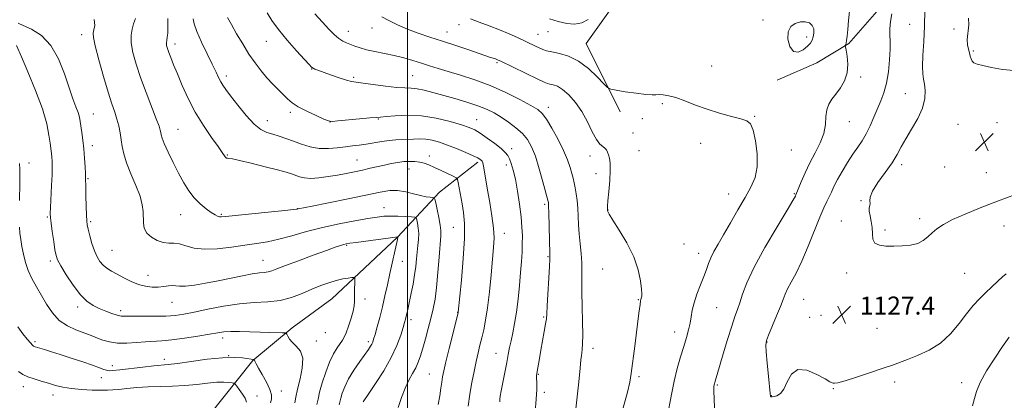
# Model space of a CAD drawing. Extents: x 2179800 to 2182700, y 299800 to 302700.
# Drawn here: x 2181828 to 2182264, y 300296 to 300465 of the extents above; entities that cross this region are included whole.
import ezdxf

# ---------------------------------------------------------------- set-up
doc = ezdxf.new("R2010")
doc.units = 0
doc.header["$MEASUREMENT"] = 0
for name, color, linetype, lineweight in [('BREAKLINE DTM HARD', 7, 'Continuous', 0), ('CONTOUR INDEX', 41, 'Continuous', 13), ('CONTOUR INTERMEDIATE', 44, 'Continuous', 0), ('CONTOUR INTERMEDIATE DEPRESSION', 44, 'Continuous', 0), ('GRID LINE', 7, 'Continuous', 0), ('SPOT ELEVATION', 7, 'Continuous', 0), ('SPOT ELEVATION DTM', 2, 'Continuous', 13)]:
    doc.layers.add(name, color=color, linetype=linetype, lineweight=lineweight)
doc.styles.add('Style-WORKING', font='WORKING.shx')

# ---------------------------------------------------------------- blocks, each defined once
blk = doc.blocks.new('SPOT')
at = {"layer": 'SPOT ELEVATION'}
for p, q in [((-3.91, -3.91), (3.82, 3.81)), ((-1.65, 3.77), (1.72, -3.93))]:
    blk.add_line(p, q, dxfattribs=at)

msp = doc.modelspace()

# ---------------------------------------------------------------- linework, layer by layer
at = {"layer": 'BREAKLINE DTM HARD'}
for points in [[(2182320.88, 300656.37, 1141.84), (2182291.97, 300642.53, 1140.31), (2182274.44, 300608.22, 1137.09), (2182265.67, 300592.48, 1136.13), (2182254.94, 300567.47, 1134.19), (2182247.41, 300544.88, 1133.23), (2182240.28, 300523.51, 1130.81), (2182232.71, 300508.98, 1129.28), (2182223.95, 300490.02, 1127.39), (2182212.77, 300474.26, 1125.66), (2182195.16, 300454.04, 1124.13), (2182181.12, 300445.51, 1122.96), (2182163.45, 300437.77, 1122.44)], [(2182193.82, 300484.92, 1123.63), (2182159.69, 300495.92, 1123.06), (2182137.38, 300485.68, 1123.37), (2182090.09, 300469.46, 1123.16), (2182078.99, 300453.96, 1122.86), (2182094.06, 300423.69, 1121.57)], [(2182031.14, 300401.56, 1111.67), (2182014.17, 300388.16, 1108.54), (2181995.65, 300368.36, 1103.97), (2181966.51, 300341.05, 1100.94), (2181949.01, 300328.18, 1100.37), (2181931.52, 300313.71, 1097.91), (2181911.95, 300289.12, 1093.23), (2181888.62, 300271.43, 1089.79), (2181851.45, 300253.66, 1085.68), (2181823.83, 300241.27, 1081.26), (2181794.08, 300228.33, 1079), (2181765.94, 300214.87, 1075.1), (2181723.95, 300202.4, 1073.4), (2181688.87, 300192.1, 1071.25), (2181661.75, 300184.5, 1069.4), (2181633.58, 300175.83, 1067.91), (2181611.83, 300161.87, 1067.39), (2181599.12, 300148.5, 1067.29)]]:
    msp.add_polyline3d(points, dxfattribs=at)
at = {"layer": 'CONTOUR INDEX', "flags": 128}
for points, elevation in [([(2181893.956, 300465.119), (2181893.948, 300464.154), (2181893.996, 300462.561), (2181894.013, 300460.552), (2181893.936, 300458.542), (2181893.737, 300456.859), (2181893.509, 300455.474), (2181893.377, 300454.271), (2181893.45, 300453.114), (2181893.772, 300451.79), (2181894.371, 300450.067), (2181895.277, 300447.726), (2181896.54, 300444.5981), (2181898.211, 300440.529), (2181900.34, 300435.457), (2181902.968, 300429.69), (2181906.134, 300423.633), (2181909.767, 300417.711), (2181913.3509, 300412.437), (2181916.26, 300408.35), (2181918.0409, 300405.811), (2181919.357, 300403.853), (2181919.661, 300403.49), (2181919.972, 300403.28), (2181920.356, 300403.189), (2181920.993, 300403.144), (2181922.525, 300402.925), (2181925.709, 300402.271), (2181930.922, 300401.034), (2181937.032, 300399.5), (2181942.528, 300398.069), (2181946.278, 300397.039), (2181948.659, 300396.315), (2181952.258, 300395.067), (2181954.466, 300394.543), (2181957.288, 300394.323), (2181960.855, 300394.542), (2181964.886, 300395.09), (2181968.998, 300395.801), (2181972.884, 300396.535), (2181976.54, 300397.272), (2181980.036, 300398.018), (2181983.429, 300398.774), (2181989.849, 300400.226), (2181992.831, 300400.861), (2181995.659, 300401.377), (2181998.346, 300401.72), (2182000.8951, 300401.848), (2182003.275, 300401.762), (2182005.448, 300401.475), (2182007.432, 300400.986), (2182009.479, 300400.247), (2182011.9, 300399.197), (2182014.846, 300397.841), (2182020.217, 300395.301), (2182021.545, 300394.604), (2182022.119, 300393.882), (2182022.43, 300392.516), (2182024.14, 300383.097), (2182024.778, 300379.222), (2182025.202, 300374.431), (2182025.207, 300367.773), (2182024.677, 300358.83), (2182023.863, 300349.337), (2182022.459, 300335.1), (2182022.404, 300334.839), (2182018.434, 300319.005), (2182016.999, 300313.207), (2182016.051, 300309.235), (2182015.496, 300306.565), (2182015.13, 300304.235), (2182014.7701, 300301.45), (2182014.296, 300298.093), (2182013.603, 300294.217)], 1110), ([(2181988.639, 300465.85), (2181991.74, 300464.141), (2181995.59, 300462.23), (2181999.974, 300460.321), (2182004.725, 300458.557), (2182009.862, 300456.846), (2182015.4501, 300455.039), (2182021.411, 300453.063), (2182027.088, 300451.141), (2182036.293, 300448.017), (2182038.869, 300447.169), (2182039.502, 300446.942), (2182040.126, 300446.683), (2182041.358, 300446.103), (2182057.698, 300438.226), (2182060.393, 300436.9551), (2182061.874, 300436.346), (2182062.979, 300436.055), (2182064.406, 300435.74), (2182066.291, 300435.051), (2182068.624, 300433.637), (2182071.357, 300431.235), (2182074.264, 300427.924), (2182077.078, 300423.873), (2182079.58, 300419.345), (2182081.742, 300414.977), (2182083.585, 300411.502), (2182085.129, 300409.428), (2182086.378, 300408.369), (2182087.337, 300407.7139), (2182088.026, 300406.9509), (2182088.529, 300405.9711), (2182088.946, 300404.76), (2182089.341, 300403.239), (2182089.628, 300401.061), (2182089.6841, 300397.809), (2182089.44, 300393.327), (2182089.036, 300388.492), (2182088.666, 300384.4399), (2182088.477, 300382.018), (2182088.434, 300380.911), (2182088.507, 300379.986), (2182088.619, 300379.608), (2182089.234, 300378.466), (2182090.836, 300375.89), (2182093.677, 300371.463), (2182097.068, 300365.772), (2182100.084, 300359.653), (2182102.015, 300353.877), (2182103.0129, 300348.948), (2182103.445, 300345.304), (2182103.625, 300343.2109), (2182103.654, 300342.248), (2182103.58, 300341.821), (2182103.182, 300340.674), (2182103.085, 300340.163), (2182102.8791, 300338.567), (2182102.396, 300334.743), (2182100.521, 300320.129), (2182098.9841, 300308.019), (2182098.336, 300304.183), (2182097.259, 300299.6931), (2182093.478, 300285.946)], 1120), ([(2182248.163, 300465.1709), (2182248.309, 300462.179), (2182247.628, 300455.801), (2182247.732, 300453.365), (2182248.143, 300451.468), (2182248.61, 300449.88), (2182248.95, 300448.427), (2182249.26, 300447.148), (2182249.704, 300446.132), (2182250.484, 300445.42), (2182251.951, 300444.849), (2182254.494, 300444.2019), (2182258.348, 300443.352), (2182263.138, 300442.528), (2182268.34, 300442.045)], 1130), ([(2181828.442, 300400.902), (2181828.573, 300398.2), (2181828.6, 300395.43), (2181828.567, 300392.268), (2181828.444, 300384.558)], 1100), ([(2181828.348, 300372.664), (2181828.5721, 300370.049), (2181828.942, 300367.215), (2181829.448, 300364.1159), (2181830.099, 300360.7321), (2181830.985, 300357.17), (2181832.217, 300353.564), (2181833.864, 300350.005), (2181835.84, 300346.405), (2181840.326, 300338.648), (2181842.907, 300334.788), (2181845.957, 300331.477), (2181849.549, 300329.034), (2181853.252, 300327.336), (2181858.937, 300325.252), (2181860.873, 300324.484), (2181862.8219, 300323.695), (2181865.216, 300322.799), (2181868.168, 300321.978), (2181871.712, 300321.475), (2181875.805, 300321.453), (2181880.092, 300321.738), (2181884.141, 300322.071), (2181891.3349, 300322.47), (2181895.73, 300322.8709), (2181901.309, 300323.608), (2181907.249, 300324.526), (2181912.416, 300325.396), (2181916.044, 300326.032), (2181918.818, 300326.421), (2181921.788, 300326.594), (2181925.729, 300326.586), (2181930.305, 300326.468), (2181934.906, 300326.315), (2181938.99, 300326.19), (2181944.614, 300326.045), (2181945.866, 300325.991), (2181946.391, 300325.807), (2181946.64, 300325.336), (2181947.018, 300324.465), (2181947.747, 300323.254), (2181949.0061, 300321.81), (2181950.821, 300320.1509), (2181952.618, 300317.9451), (2181953.668, 300314.773), (2181953.479, 300310.43), (2181952.486, 300305.567), (2181951.36, 300301.054), (2181950.624, 300297.569), (2181950.218, 300295.042)], 1100)]:
    msp.add_lwpolyline(points, dxfattribs=dict(at, elevation=elevation))
at = {"layer": 'CONTOUR INTERMEDIATE', "flags": 128}
for points, elevation in [([(2182195.689, 300469.569), (2182195.123, 300464.239), (2182194.705, 300460.124), (2182194.425, 300457.226), (2182194.213, 300455.314), (2182194.014, 300454.16), (2182193.836, 300453.551), (2182193.703, 300453.274), (2182193.646, 300453.069), (2182193.7241, 300452.484), (2182194.007, 300451.018), (2182194.477, 300448.3459), (2182194.782, 300444.85), (2182194.484, 300441.087), (2182193.292, 300437.535), (2182191.491, 300434.351), (2182189.509, 300431.609), (2182187.727, 300429.308), (2182186.327, 300427.135), (2182185.445, 300424.698), (2182185.1, 300421.695), (2182184.844, 300418.168), (2182184.117, 300414.248), (2182182.522, 300410.055), (2182180.336, 300405.675), (2182178.001, 300401.184), (2182175.901, 300396.728), (2182174.192, 300392.7439), (2182171.838, 300386.971), (2182171.565, 300386.4), (2182170.511, 300384.5389), (2182167.939, 300380.2289), (2182163.464, 300372.83), (2182158.122, 300363.781), (2182153.301, 300355.041), (2182150.06, 300348.161), (2182148.136, 300343.073), (2182146.932, 300339.303), (2182145.917, 300336.295), (2182144.817, 300333.1641), (2182143.42, 300328.946), (2182141.615, 300323.079), (2182139.696, 300316.631), (2182137, 300307.509), (2182136.4169, 300305.597)], 1124), ([(2181861.45, 300464.588), (2181861.763, 300461.909), (2181861.317, 300460.005), (2181860.975, 300458.606), (2181861.094, 300456.675), (2181861.903, 300452.981), (2181863.514, 300446.79), (2181865.572, 300439.351), (2181867.606, 300432.409), (2181869.242, 300427.286), (2181870.492, 300423.6101), (2181871.468, 300420.584), (2181872.263, 300417.561), (2181872.907, 300414.482), (2181873.41, 300411.435), (2181873.839, 300408.428), (2181874.483, 300405.145), (2181875.683, 300401.187), (2181877.622, 300396.346), (2181879.832, 300391.175), (2181881.685, 300386.417), (2181882.713, 300382.6301), (2181883.085, 300379.629), (2181883.188, 300374.576), (2181883.594, 300372.237), (2181884.696, 300370.106), (2181886.702, 300368.275), (2181889.277, 300366.861), (2181891.95, 300365.99), (2181894.371, 300365.6899), (2181896.68, 300365.608), (2181899.138, 300365.293), (2181902.0109, 300364.462), (2181905.592, 300363.493), (2181910.176, 300362.931), (2181915.882, 300363.16), (2181922.108, 300363.93), (2181928.074, 300364.83), (2181933.239, 300365.567), (2181938.013, 300366.314), (2181943.048, 300367.364), (2181948.856, 300368.91), (2181955.393, 300370.76), (2181962.479, 300372.622), (2181969.833, 300374.251), (2181976.773, 300375.573), (2181982.518, 300376.56), (2181986.57, 300377.197), (2181989.557, 300377.535), (2181992.394, 300377.639), (2181995.721, 300377.5759), (2181999.087, 300377.428), (2182001.772, 300377.278), (2182003.263, 300377.148), (2182003.876, 300376.811), (2182004.138, 300375.979), (2182004.46, 300374.448), (2182004.792, 300372.356), (2182004.971, 300369.923), (2182004.883, 300367.333), (2182004.607, 300364.607), (2182004.273, 300361.726), (2182003.969, 300358.661), (2182003.628, 300355.3271), (2182003.141, 300351.6301), (2182002.444, 300347.565), (2182001.641, 300343.493), (2182000.277, 300337.038), (2181999.82, 300334.925), (2181999.464, 300333.349), (2181999.147, 300332.066), (2181998.733, 300330.58), (2181998.068, 300328.333), (2181996.99, 300324.9), (2181995.303, 300320.386), (2181992.8051, 300315.025), (2181989.463, 300309.165), (2181985.916, 300303.595), (2181982.973, 300299.215), (2181980.4559, 300295.515)], 1106), ([(2181879.665, 300465.079), (2181878.867, 300462.666), (2181878.185, 300460.279), (2181877.771, 300457.615), (2181877.844, 300454.308), (2181878.578, 300450.067), (2181879.962, 300444.902), (2181881.943, 300438.898), (2181884.39, 300432.289), (2181888.905, 300420.73), (2181890.107, 300417.458), (2181890.656, 300415.657), (2181890.859, 300414.609), (2181891.022, 300413.631), (2181891.447, 300412.165), (2181892.434, 300409.6869), (2181894.172, 300405.883), (2181896.409, 300401.273), (2181898.779, 300396.587), (2181901.013, 300392.42), (2181903.218, 300388.827), (2181905.598, 300385.7329), (2181908.258, 300383.081), (2181910.922, 300380.91), (2181913.216, 300379.28), (2181914.867, 300378.22), (2181915.988, 300377.622), (2181916.791, 300377.342), (2181917.651, 300377.271), (2181919.581, 300377.43), (2181923.757, 300377.87), (2181945.747, 300380.138), (2181949.644, 300380.553), (2181951.186, 300380.734), (2181951.583, 300380.801), (2181957.879, 300382.073), (2181965.086, 300383.54), (2181973.807, 300385.329), (2181987.886, 300388.254), (2181992.1251, 300388.921), (2181995.639, 300388.968), (2181999.195, 300388.413), (2182002.684, 300387.542), (2182005.779, 300386.712), (2182008.215, 300386.197), (2182009.982, 300385.957), (2182011.128, 300385.87), (2182011.748, 300385.7489), (2182012.104, 300385.131), (2182012.501, 300383.486), (2182013.152, 300380.529), (2182013.902, 300376.948), (2182014.503, 300373.676), (2182014.765, 300371.283), (2182014.716, 300368.883), (2182014.021, 300359.503), (2182013.488, 300352.667), (2182012.872, 300346.109), (2182012.186, 300340.866), (2182011.38, 300336.547), (2182010.392, 300332.403), (2182009.196, 300327.896), (2182007.92, 300323.32), (2182006.7309, 300319.18), (2182005.732, 300315.836), (2182004.78, 300313.081), (2182003.665, 300310.564), (2182002.244, 300307.957), (2182000.623, 300305.013), (2181998.969, 300301.506), (2181997.4149, 300297.344), (2181995.948, 300292.983)], 1108), ([(2181905.162, 300464.915), (2181905.628, 300462.666), (2181906.799, 300459.249), (2181908.8561, 300454.606), (2181911.347, 300449.482), (2181913.658, 300444.82), (2181915.325, 300441.344), (2181916.47, 300438.895), (2181917.365, 300437.09), (2181918.298, 300435.513), (2181919.635, 300433.6061), (2181921.763, 300430.775), (2181924.895, 300426.705), (2181928.572, 300422.201), (2181932.164, 300418.345), (2181935.2, 300415.9351), (2181937.843, 300414.631), (2181940.418, 300413.808), (2181943.194, 300412.945), (2181946.237, 300411.929), (2181949.561, 300410.752), (2181953.165, 300409.456), (2181956.993, 300408.293), (2181960.971, 300407.563), (2181965.01, 300407.468), (2181968.931, 300407.812), (2181972.538, 300408.299), (2181975.717, 300408.699), (2181978.69, 300409.059), (2181981.7649, 300409.492), (2181988.643, 300410.667), (2181991.956, 300411.132), (2181994.871, 300411.353), (2182000.03, 300411.489), (2182002.623, 300411.6411), (2182005.307, 300411.756), (2182008.079, 300411.655), (2182010.965, 300411.191), (2182014.111, 300410.333), (2182017.691, 300409.08), (2182021.741, 300407.483), (2182025.732, 300405.801), (2182028.998, 300404.345), (2182031.052, 300403.347), (2182032.132, 300402.721), (2182032.662, 300402.302), (2182033.005, 300401.891), (2182033.3, 300401.153), (2182033.633, 300399.718), (2182034.076, 300397.278), (2182035.4581, 300389.161), (2182036.42, 300383.6), (2182037.362, 300377.736), (2182038.041, 300372.362), (2182038.271, 300367.953), (2182038.104, 300363.714), (2182037.646, 300358.535), (2182036.999, 300351.708), (2182036.23, 300344.128), (2182035.397, 300337.092), (2182034.552, 300331.586), (2182033.712, 300327.358), (2182032.885, 300323.841), (2182032.07, 300320.522), (2182031.242, 300317.091), (2182030.363, 300313.288), (2182029.419, 300308.922), (2182028.469, 300304.068), (2182027.593, 300298.872), (2182026.86, 300293.508)], 1112), ([(2181920.383, 300465.4681), (2181922.138, 300462.354), (2181924.4391, 300458.318), (2181927.098, 300453.797), (2181929.875, 300449.338), (2181932.579, 300445.379), (2181935.211, 300441.9129), (2181937.821, 300438.827), (2181940.422, 300436.031), (2181942.891, 300433.532), (2181946.923, 300429.507), (2181948.923, 300427.794), (2181951.666, 300426.003), (2181955.475, 300424.01), (2181959.589, 300422.079), (2181962.974, 300420.569), (2181964.993, 300419.748), (2181966.608, 300419.525), (2181969.177, 300419.717), (2181978.7961, 300420.646), (2181983.31, 300421.0589), (2181986.096, 300421.28), (2181988.039, 300421.421), (2181990.498, 300421.652), (2181994.525, 300422.046), (2181999.9179, 300422.305), (2182006.169, 300422.035), (2182012.725, 300420.988), (2182018.881, 300419.49), (2182023.891, 300418.011), (2182027.291, 300416.869), (2182029.742, 300415.778), (2182032.186, 300414.298), (2182035.29, 300412.15), (2182038.617, 300409.698), (2182041.451, 300407.4649), (2182043.272, 300405.814), (2182044.334, 300404.4641), (2182045.086, 300402.97), (2182045.894, 300400.919), (2182046.7981, 300398.007), (2182047.755, 300393.96), (2182048.714, 300388.693), (2182049.58, 300382.876), (2182050.249, 300377.365), (2182050.6449, 300372.801), (2182050.804, 300368.959), (2182050.7921, 300365.394), (2182050.66, 300361.69), (2182050.414, 300357.539), (2182050.045, 300352.659), (2182049.546, 300346.926), (2182048.926, 300340.843), (2182048.193, 300335.069), (2182047.372, 300330.127), (2182046.54, 300325.994), (2182045.791, 300322.509), (2182045.178, 300319.456), (2182044.599, 300316.397), (2182043.9149, 300312.838), (2182042.141, 300304.06), (2182041.421, 300300.349), (2182041.034, 300297.992), (2182040.885, 300296.581), (2182040.819, 300295.454)], 1114), ([(2181937.898, 300467.566), (2181940.014, 300464.204), (2181942.923, 300460.226), (2181946.811, 300455.516), (2181950.958, 300450.781), (2181954.422, 300446.931), (2181956.517, 300444.6301), (2181957.591, 300443.537), (2181958.247, 300443.066), (2181959.048, 300442.698), (2181960.399, 300442.191), (2181965.989, 300440.166), (2181969.725, 300438.84), (2181973.004, 300437.759), (2181975.287, 300437.171), (2181977.3559, 300436.864), (2181980.3221, 300436.509), (2181990.281, 300435.135), (2181995.235, 300434.552), (2181998.882, 300434.304), (2182001.644, 300434.194), (2182004.271, 300433.934), (2182007.397, 300433.298), (2182011.195, 300432.309), (2182020.917, 300429.602), (2182026.259, 300428.052), (2182031.108, 300426.483), (2182035.013, 300424.94), (2182038.276, 300423.309), (2182041.388, 300421.436), (2182044.696, 300419.218), (2182047.978, 300416.747), (2182050.868, 300414.167), (2182053.112, 300411.504), (2182054.906, 300408.3269), (2182056.56, 300404.087), (2182058.287, 300398.55), (2182059.917, 300392.737), (2182062.209, 300384.102), (2182062.299, 300383.704), (2182062.354, 300383.253), (2182062.418, 300381.972), (2182062.504, 300379.096), (2182062.916, 300360.894), (2182062.894, 300358.646), (2182062.74, 300355.368), (2182061.763, 300337.946), (2182061.585, 300334.462), (2182061.418, 300332.2539), (2182061.099, 300329.985), (2182060.516, 300326.646), (2182058.994, 300318.364), (2182058.329, 300314.634), (2182057.204, 300308.026), (2182057.109, 300307.054), (2182057.112, 300305.8771), (2182057.167, 300303.962), (2182057.164, 300300.991), (2182056.975, 300296.703), (2182056.526, 300291.07)], 1116), ([(2181959.063, 300467.089), (2181962.447, 300463.379), (2181965.258, 300460.339), (2181967.581, 300457.949), (2181969.559, 300456.194), (2181971.335, 300455.02), (2181973.033, 300454.22), (2181976.689, 300452.8191), (2181978.9969, 300452.023), (2181981.927, 300451.214), (2181985.613, 300450.423), (2181989.808, 300449.603), (2181994.17, 300448.685), (2181998.406, 300447.626), (2182002.432, 300446.4719), (2182006.211, 300445.291), (2182009.7961, 300444.126), (2182013.577, 300442.911), (2182018.034, 300441.554), (2182023.5079, 300439.954), (2182029.802, 300437.971), (2182036.582, 300435.456), (2182043.443, 300432.383), (2182049.699, 300429.222), (2182054.595, 300426.566), (2182057.666, 300424.746), (2182059.616, 300423.051), (2182061.44, 300420.5101), (2182063.873, 300416.467), (2182066.6, 300411.532), (2182069.045, 300406.632), (2182070.769, 300402.512), (2182071.884, 300399.2), (2182072.637, 300396.545), (2182073.242, 300394.363), (2182073.761, 300392.348), (2182074.224, 300390.164), (2182074.648, 300387.544), (2182075.017, 300384.517), (2182075.305, 300381.181), (2182075.505, 300377.613), (2182075.692, 300373.808), (2182075.958, 300369.74), (2182076.356, 300365.429), (2182076.783, 300361.082), (2182077.092, 300356.951), (2182077.187, 300353.129), (2182077.163, 300349.0629), (2182077.165, 300344.037), (2182077.29, 300337.6721), (2182077.457, 300330.919), (2182077.538, 300325.065), (2182077.445, 300321.079), (2182077.246, 300318.657), (2182077.047, 300317.177), (2182076.913, 300315.95), (2182076.7379, 300314.014), (2182076.3739, 300310.344), (2182075.733, 300304.375), (2182073.81, 300286.985)], 1118), ([(2182027.921, 300464.926), (2182031.733, 300463.422), (2182036.195, 300461.797), (2182040.77, 300460.08), (2182044.996, 300458.315), (2182048.729, 300456.608), (2182056.569, 300452.837), (2182058.278, 300452.038), (2182059.791, 300451.383), (2182061.505, 300450.806), (2182063.868, 300450.241), (2182067.192, 300449.558), (2182071.246, 300448.374), (2182075.658, 300446.24), (2182080.041, 300442.952), (2182083.922, 300439.273), (2182086.809, 300436.206), (2182088.496, 300434.481), (2182089.906, 300433.725), (2182092.25, 300433.291), (2182096.31, 300432.679), (2182101.163, 300431.987), (2182105.462, 300431.458), (2182108.218, 300431.268), (2182109.889, 300431.301), (2182111.292, 300431.372), (2182113.122, 300431.299), (2182115.585, 300430.909), (2182118.764, 300430.036), (2182122.707, 300428.586), (2182127.327, 300426.769), (2182132.504, 300424.874), (2182138.017, 300423.148), (2182143.243, 300421.698), (2182147.458, 300420.591), (2182150.162, 300419.733), (2182151.752, 300418.381), (2182152.847, 300415.63), (2182153.893, 300410.926), (2182154.656, 300405.119), (2182154.726, 300399.409), (2182153.793, 300394.661), (2182151.934, 300390.4), (2182149.323, 300385.817), (2182146.176, 300380.372), (2182142.874, 300374.606), (2182139.84, 300369.332), (2182137.4101, 300365.164), (2182135.563, 300361.923), (2182134.19, 300359.23), (2182133.157, 300356.719), (2182132.216, 300354.062), (2182131.092, 300350.941), (2182129.617, 300347.175), (2182128.049, 300343.122), (2182126.752, 300339.276), (2182125.978, 300335.997), (2182125.523, 300333.111), (2182125.07, 300330.307), (2182124.36, 300327.303), (2182123.38, 300323.908), (2182122.172, 300319.959), (2182120.794, 300315.3431), (2182119.356, 300310.1549), (2182117.9829, 300304.54), (2182116.776, 300298.724), (2182114.917, 300288.714)], 1122), ([(2182062.784, 300464.952), (2182066.687, 300463.695), (2182070.437, 300462.794), (2182073.92, 300462.507), (2182077.073, 300463.094), (2182079.859, 300464.662)], 1124), ([(2182214.207, 300467.105), (2182213.6679, 300463.682), (2182213.314, 300460.495), (2182213.301, 300457.789), (2182213.454, 300455.039), (2182213.514, 300451.532), (2182213.271, 300446.816), (2182212.704, 300441.487), (2182211.842, 300436.404), (2182210.7179, 300432.2), (2182209.387, 300428.603), (2182206.331, 300421.364), (2182204.669, 300417.559), (2182202.926, 300414.033), (2182201.096, 300410.993), (2182199.125, 300408.128), (2182196.951, 300405), (2182194.569, 300401.323), (2182192.21, 300397.423), (2182190.1609, 300393.78), (2182188.629, 300390.762), (2182187.483, 300388.279), (2182186.506, 300386.131), (2182185.482, 300384.022), (2182184.192, 300381.279), (2182182.415, 300377.136), (2182177.256, 300364.259), (2182174.454, 300357.673), (2182171.913, 300352.394), (2182169.779, 300348.398), (2182168.158, 300345.412), (2182167.066, 300343.083), (2182166.152, 300340.753), (2182164.976, 300337.685), (2182163.253, 300333.45), (2182159.704, 300324.988), (2182158.771, 300322.554), (2182158.47, 300320.542), (2182158.629, 300317.521)], 1126), ([(2182228.764, 300468.572), (2182228.669, 300461.721), (2182228.345, 300454.911), (2182227.963, 300448.734), (2182227.752, 300443.81), (2182227.877, 300440.508), (2182228.243, 300438.192), (2182228.688, 300435.973), (2182229.011, 300433.128), (2182228.854, 300429.585), (2182227.814, 300425.4359), (2182225.677, 300420.833), (2182222.959, 300416.163), (2182220.361, 300411.878), (2182218.364, 300408.255), (2182216.56, 300404.899), (2182214.321, 300401.245), (2182211.274, 300396.946), (2182208.074, 300392.52), (2182205.6289, 300388.706), (2182204.58, 300386.052), (2182204.488, 300384.36), (2182204.648, 300383.241), (2182204.525, 300382.322), (2182204.274, 300381.29), (2182204.222, 300379.845), (2182204.587, 300377.781), (2182205.149, 300375.256)], 1128), ([(2181827.806, 300462.987), (2181830.0631, 300461.984), (2181833.695, 300460.276), (2181838.066, 300457.478), (2181842.2971, 300453.174), (2181845.698, 300447.214), (2181848.309, 300440.529), (2181850.358, 300434.312), (2181852.03, 300429.502), (2181853.346, 300425.991), (2181854.287, 300423.415), (2181854.867, 300421.397), (2181855.229, 300419.518), (2181855.961, 300414.551), (2181856.425, 300411.171), (2181856.856, 300407.3499), (2181857.186, 300403.294), (2181857.414, 300399.486), (2181857.55, 300396.475), (2181857.613, 300394.543), (2181857.678, 300390.457), (2181857.754, 300386.551), (2181857.86, 300382.008), (2181857.972, 300378.044), (2181858.091, 300375.505), (2181858.309, 300373.765), (2181858.741, 300371.828), (2181859.465, 300368.974), (2181860.422, 300365.575), (2181861.5129, 300362.278), (2181862.67, 300359.596), (2181863.934, 300357.514), (2181865.372, 300355.884), (2181867.059, 300354.546), (2181869.09, 300353.304), (2181871.565, 300351.947), (2181874.527, 300350.354), (2181877.78, 300348.74), (2181881.07, 300347.409), (2181884.186, 300346.5921), (2181887.078, 300346.243), (2181889.74, 300346.242), (2181892.154, 300346.463), (2181894.273, 300346.732), (2181896.036, 300346.867), (2181897.505, 300346.759), (2181899.21, 300346.599), (2181901.797, 300346.652), (2181905.727, 300347.1221), (2181910.7, 300347.95), (2181916.23, 300349.014), (2181927.029, 300351.274), (2181931.353, 300352.097), (2181934.478, 300352.529), (2181936.665, 300352.732), (2181938.323, 300352.939), (2181939.927, 300353.372), (2181942.223, 300354.232), (2181946.022, 300355.709), (2181951.748, 300357.87), (2181958.278, 300360.289), (2181964.103, 300362.416), (2181968.068, 300363.831), (2181970.434, 300364.636), (2181971.8171, 300365.062), (2181972.875, 300365.328), (2181974.427, 300365.594), (2181977.332, 300366.008), (2181995.772, 300368.485), (2181995.783, 300368.404), (2181995.78, 300368.332), (2181995.746, 300368.132), (2181995.576, 300367.334), (2181992.231, 300352.255), (2181991.135, 300347.2399), (2181990.041, 300342.34), (2181988.901, 300337.52), (2181987.6999, 300332.825), (2181986.559, 300328.606), (2181985.632, 300325.292), (2181985.019, 300323.164), (2181984.601, 300321.896), (2181984.205, 300321.012), (2181983.648, 300320.058), (2181982.709, 300318.658), (2181978.8791, 300313.253), (2181976.297, 300309.444), (2181973.948, 300305.583), (2181972.255, 300302.141), (2181971.17, 300299.274), (2181970.528, 300297.055), (2181969.851, 300294.194)], 1104), ([(2181827.04, 300453.148), (2181829.241, 300448.056), (2181832.086, 300441.432), (2181835.482, 300433.164), (2181838.493, 300425.027), (2181840.406, 300418.4541), (2181841.405, 300413.503), (2181841.9, 300409.887), (2181842.484, 300405.374), (2181842.671, 300403.713), (2181842.802, 300401.908), (2181842.851, 300399.485), (2181842.783, 300395.95), (2181842.587, 300391.097), (2181842.11, 300381.48), (2181842.004, 300378.753), (2181842.07, 300376.834), (2181842.357, 300374.455), (2181842.877, 300370.749), (2181843.504, 300366.447), (2181844.074, 300362.682), (2181844.53, 300360.205), (2181845.23, 300358.25), (2181846.639, 300355.671), (2181849.054, 300351.6971), (2181852.118, 300347.058), (2181855.307, 300342.859), (2181858.218, 300339.936), (2181860.933, 300338.056), (2181863.656, 300336.715), (2181866.504, 300335.516), (2181869.242, 300334.484), (2181871.547, 300333.751), (2181873.298, 300333.398), (2181875.185, 300333.308), (2181878.095, 300333.316), (2181882.593, 300333.297), (2181887.933, 300333.293), (2181893.042, 300333.386), (2181897.194, 300333.659), (2181901.054, 300334.204), (2181905.632, 300335.111), (2181911.639, 300336.394), (2181918.578, 300337.7551), (2181925.652, 300338.815), (2181932.21, 300339.344), (2181938.189, 300339.691), (2181943.6709, 300340.349), (2181948.728, 300341.671), (2181953.39, 300343.434), (2181957.6771, 300345.273), (2181961.6069, 300346.879), (2181965.191, 300348.181), (2181968.438, 300349.1619), (2181971.327, 300349.8231), (2181973.71, 300350.226), (2181975.408, 300350.447), (2181976.319, 300350.498), (2181976.65, 300350.1231), (2181976.684, 300349), (2181976.633, 300344.413), (2181976.617, 300341.938), (2181976.5929, 300339.916), (2181976.422, 300337.986), (2181975.934, 300335.605), (2181975.031, 300332.439), (2181973.911, 300329.009), (2181972.841, 300326.047), (2181972.003, 300324.063), (2181971.229, 300322.675), (2181968.919, 300319.347), (2181967.288, 300316.655), (2181965.53, 300313.0569), (2181963.808, 300308.567), (2181962.288, 300303.838), (2181961.135, 300299.687), (2181960.43, 300296.673), (2181959.904, 300294.343)], 1102), ([(2182205.149, 300375.256), (2182205.575, 300372.52), (2182205.686, 300369.829), (2182205.898, 300367.46), (2182206.778, 300365.695), (2182208.747, 300364.721), (2182211.633, 300364.357), (2182215.118, 300364.328), (2182218.8721, 300364.436), (2182222.528, 300364.781), (2182225.708, 300365.5401), (2182228.16, 300366.822), (2182230.135, 300368.4741), (2182232.01, 300370.275), (2182234.172, 300372.067), (2182237.053, 300373.9459), (2182241.094, 300376.072), (2182246.602, 300378.556), (2182253.343, 300381.328), (2182260.949, 300384.269), (2182268.933, 300387.225)], 1128), ([(2182158.629, 300317.521), (2182159.075, 300312.576), (2182159.629, 300306.8381), (2182160.39, 300299.157), (2182160.5369, 300298.039), (2182160.6681, 300297.78), (2182160.903, 300297.702), (2182161.369, 300297.701), (2182162.192, 300297.813), (2182163.44, 300298.145), (2182164.95, 300299.09), (2182166.5, 300301.11), (2182167.9979, 300304.3511), (2182169.87, 300307.696), (2182172.675, 300309.707), (2182176.691, 300309.403), (2182181.086, 300307.607), (2182184.749, 300305.595), (2182186.867, 300304.373), (2182187.81, 300303.858), (2182188.249, 300303.699), (2182188.862, 300303.65), (2182190.374, 300303.902), (2182193.52, 300304.751), (2182198.674, 300306.363), (2182204.766, 300308.374), (2182210.366, 300310.288), (2182214.459, 300311.749), (2182221.158, 300314.246), (2182225.615, 300315.937), (2182230.689, 300318.27), (2182235.707, 300321.464), (2182240.13, 300325.595), (2182243.946, 300330.149), (2182247.275, 300334.465), (2182250.242, 300338.045), (2182253.004, 300341.033), (2182255.721, 300343.738), (2182258.481, 300346.374), (2182261.08, 300348.796), (2182263.242, 300350.764), (2182264.815, 300352.134)], 1126), ([(2181827.685, 300328.679), (2181829.893, 300325.517), (2181831.781, 300323.131), (2181833.199, 300321.505), (2181834.063, 300320.584), (2181834.543, 300320.158), (2181834.874, 300319.982), (2181835.292, 300319.8351), (2181839.464, 300318.552), (2181842.464, 300317.612), (2181846.434, 300316.346), (2181851.292, 300314.771), (2181856.331, 300313.106), (2181860.684, 300311.625), (2181863.706, 300310.539), (2181865.629, 300309.831), (2181866.905, 300309.421), (2181868.038, 300309.247), (2181869.7341, 300309.311), (2181872.754, 300309.63), (2181882.99, 300310.83), (2181887.867, 300311.369), (2181894.209, 300311.974), (2181898.202, 300312.477), (2181904.248, 300313.349), (2181911.377, 300314.316), (2181918.122, 300315.001), (2181923.314, 300315.135), (2181926.959, 300314.892), (2181930.808, 300314.345), (2181931.577, 300314.262), (2181932.096, 300314.228), (2181932.191, 300314.138), (2181932.509, 300313.3861), (2181933.029, 300312.331), (2181934.069, 300310.414), (2181935.721, 300307.489), (2181937.572, 300304.092), (2181939.085, 300300.929), (2181939.842, 300298.526), (2181939.895, 300296.693), (2181939.416, 300295.058)], 1098), ([(2182249.96, 300293.746), (2182250.768, 300296.881), (2182251.6631, 300300.087), (2182253.323, 300304.051), (2182256.182, 300309.191), (2182259.723, 300314.826), (2182263.193, 300319.999), (2182266.073, 300324.008)], 1124), ([(2181827.993, 300308.859), (2181829.8971, 300307.616), (2181832.124, 300306.578), (2181834.889, 300305.585), (2181838.011, 300304.61), (2181841.214, 300303.662), (2181844.325, 300302.758), (2181847.597, 300301.958), (2181851.39, 300301.329), (2181855.876, 300300.92), (2181860.488, 300300.697), (2181864.469, 300300.607), (2181867.333, 300300.607), (2181869.657, 300300.716), (2181872.283, 300300.964), (2181875.868, 300301.356), (2181880.31, 300301.789), (2181885.32, 300302.136), (2181890.632, 300302.317), (2181896.078, 300302.452), (2181901.512, 300302.712), (2181906.7681, 300303.2), (2181911.582, 300303.754), (2181915.671, 300304.145), (2181918.814, 300304.212), (2181921.048, 300304.057), (2181922.475, 300303.85), (2181923.254, 300303.681), (2181923.765, 300303.315), (2181924.447, 300302.44), (2181925.599, 300300.867), (2181926.962, 300298.911), (2181928.14, 300297.012), (2181928.792, 300295.386)], 1096), ([(2182136.4169, 300305.597), (2182136.112, 300304.624), (2182135.914, 300303.982), (2182135.7691, 300303.4731), (2182135.656, 300303.002), (2182135.564, 300302.313), (2182135.538, 300300.511), (2182135.637, 300296.539), (2182135.89, 300289.887)], 1124)]:
    msp.add_lwpolyline(points, dxfattribs=dict(at, elevation=elevation))
at = {"layer": 'CONTOUR INTERMEDIATE DEPRESSION', "elevation": 1122, "flags": 128}
msp.add_lwpolyline([(2182176.92, 300452.777), (2182175.02, 300451.246), (2182172.83, 300450.218), (2182170.752, 300450.518), (2182169.158, 300452.653), (2182168.302, 300455.869), (2182168.409, 300459.092), (2182169.591, 300461.456), (2182171.524, 300462.904), (2182173.771, 300463.587), (2182175.936, 300463.633), (2182177.771, 300463.093), (2182179.069, 300461.998), (2182179.687, 300460.423), (2182179.762, 300458.6229), (2182179.493, 300456.898), (2182179.021, 300455.459), (2182178.225, 300454.162), (2182176.92, 300452.777)], dxfattribs=at)
at = {"layer": 'GRID LINE', "flags": 128}
msp.add_lwpolyline([(2182000, 302500), (2182000, 300000)], dxfattribs=at)
at = {"layer": 'SPOT ELEVATION DTM'}
for p in [(2182157.2, 300464.39, 1122.42), (2181984.25, 300460.86, 1119.4), (2182022.76, 300462.31, 1121.43), (2182222.14, 300462.43, 1127.01), (2182241.76, 300460.38, 1129.8), (2181855.89, 300457.94, 1105.43), (2181973.9, 300459.43, 1118.68), (2182017.53, 300459.02, 1120.71), (2182057.78, 300458.01, 1122.82), (2182062.18, 300459.29, 1123.26), (2182176.51, 300456.81, 1121.56), (2181897.11, 300453.76, 1110.5), (2181937.54, 300454.99, 1115.16), (2182250.31, 300450.64, 1130.14), (2181957.67, 300442.71, 1115.95), (2182039.53, 300445.51, 1119.79), (2182134.61, 300443.98, 1122.46), (2181919.93, 300439.54, 1112.43), (2181976.15, 300439.03, 1116.25), (2182002.29, 300439.73, 1116.92), (2182200.49, 300439.2, 1124.31), (2182220.17, 300431.74, 1127.14), (2182062.33, 300425.7, 1118.54), (2182112.75, 300427.35, 1121.87), (2181861, 300422.73, 1104.85), (2181948.22, 300423.53, 1113.65), (2182153.54, 300421.72, 1122.06), (2181938.05, 300419.87, 1112.7), (2181965.66, 300419.28, 1113.99), (2181987.13, 300420.57, 1113.89), (2182030.66, 300420.28, 1114.79), (2182103.85, 300420.71, 1121.25), (2182195.38, 300419.4, 1124.81), (2182243.53, 300418.23, 1129.24), (2182260.82, 300418.92, 1129.4), (2181898.45, 300415.99, 1108.87), (2182099.71, 300414.46, 1120.88), (2181860.53, 300408.76, 1104.49), (2182129.75, 300409.79, 1121.65), (2181920.31, 300404.68, 1110.12), (2182009.61, 300404.2, 1110.56), (2182046.07, 300407.46, 1114.54), (2182080.71, 300404.22, 1119.48), (2182102.35, 300406.6, 1120.85), (2182169.84, 300406.89, 1122.68), (2181832.6, 300401.13, 1100.58), (2181977.61, 300402.48, 1110.88), (2182043.69, 300400.24, 1113.46), (2182218.62, 300400.32, 1128.42), (2182237.61, 300399.31, 1128.92), (2182000.74, 300398.49, 1109.25), (2182083.36, 300396.34, 1119.52), (2182256, 300396.88, 1128.74), (2181858.62, 300394.2, 1104.13), (2182142.12, 300387.48, 1121.28), (2182171.15, 300387.61, 1123.87), (2182060.63, 300382.8, 1115.72), (2182200.55, 300384.41, 1127.93), (2181899.7, 300378.27, 1107.26), (2181917.69, 300378.4, 1108.17), (2181951.28, 300380.95, 1108.04), (2181989.67, 300381.32, 1106.73), (2182088.74, 300380.33, 1120.04), (2181840.67, 300377.18, 1101.84), (2181859.84, 300375.16, 1104.23), (2182191.87, 300375.47, 1127.45), (2182226.51, 300376.55, 1128.31), (2182263.84, 300373.22, 1127.36), (2182020.26, 300372.73, 1109.07), (2182042.85, 300369.94, 1112.64), (2182211.25, 300371.42, 1128.19), (2181973.15, 300364.7, 1103.85), (2182122.35, 300365.26, 1121), (2181869.33, 300362.5, 1104.95), (2182128.77, 300361.1, 1121.42), (2181841.98, 300357.83, 1101.65), (2181936.13, 300358.1, 1104.82), (2181997.72, 300357.68, 1104.77), (2182062.21, 300359.67, 1115.89), (2181885.15, 300351.39, 1104.71), (2182086.39, 300354.25, 1119.23), (2182194.27, 300352.49, 1127.68), (2182246.52, 300352.28, 1127.09), (2181895.88, 300339.47, 1103.17), (2181981.24, 300340.95, 1102.49), (2182102.07, 300340.69, 1119.91), (2182175.29, 300340.79, 1126.96), (2181854.04, 300337.49, 1101.59), (2181873.09, 300335.79, 1102.43), (2182022.2, 300335.06, 1109.96), (2182136.81, 300337.08, 1122.97), (2182228.13, 300336.26, 1127.26), (2182001.6, 300331.82, 1106.43), (2182060.19, 300332.96, 1115.83), (2182177.94, 300332.84, 1127.16), (2182182.86, 300333.67, 1127.36), (2181963.59, 300326.1, 1100.6), (2182118.11, 300326.4, 1121.36), (2182207.68, 300327.91, 1127.26), (2181835.3, 300322.06, 1098.31), (2181918.27, 300323.7, 1099.51), (2181959.74, 300322.33, 1100.43), (2181982.7, 300322.06, 1103.65), (2182159, 300321.87, 1126.07), (2182039.12, 300316.89, 1113.2), (2182082.01, 300319.16, 1118.51), (2181892.39, 300314.33, 1098.54), (2181920.93, 300315.89, 1097.98), (2181869.38, 300311.52, 1098.54), (2182009.71, 300307.84, 1109.11), (2181864.61, 300306.21, 1097.36), (2182057.9, 300307.57, 1116.11), (2182102.45, 300306.55, 1120.3), (2182215.55, 300304.27, 1125.48), (2182245.19, 300303.94, 1124.78), (2181830.01, 300302.2, 1095.35), (2181944.2, 300300.29, 1098.7), (2182060.58, 300299.65, 1116.38), (2182137.08, 300302.94, 1124.16), (2182188.42, 300301.27, 1125.89), (2181843.23, 300298.5, 1095.36), (2181933.39, 300298.1, 1096.71), (2182160.87, 300298.13, 1126.03)]:
    msp.add_point(p, dxfattribs=at)

# ---------------------------------------------------------------- block references
at = {"layer": 'SPOT ELEVATION'}
for p in [(2182255.17, 300410.416, 1129.115), (2182192.067, 300334.029, 1127.365)]:
    msp.add_blockref('SPOT', p, dxfattribs=at)

# ---------------------------------------------------------------- texts
at = {"layer": 'SPOT ELEVATION', "style": 'Style-WORKING'}
msp.add_text('1127.4', height=8, dxfattribs=at).set_placement((2182200.067, 300334.029, 1127.365))

doc.saveas('drawing.dxf')
